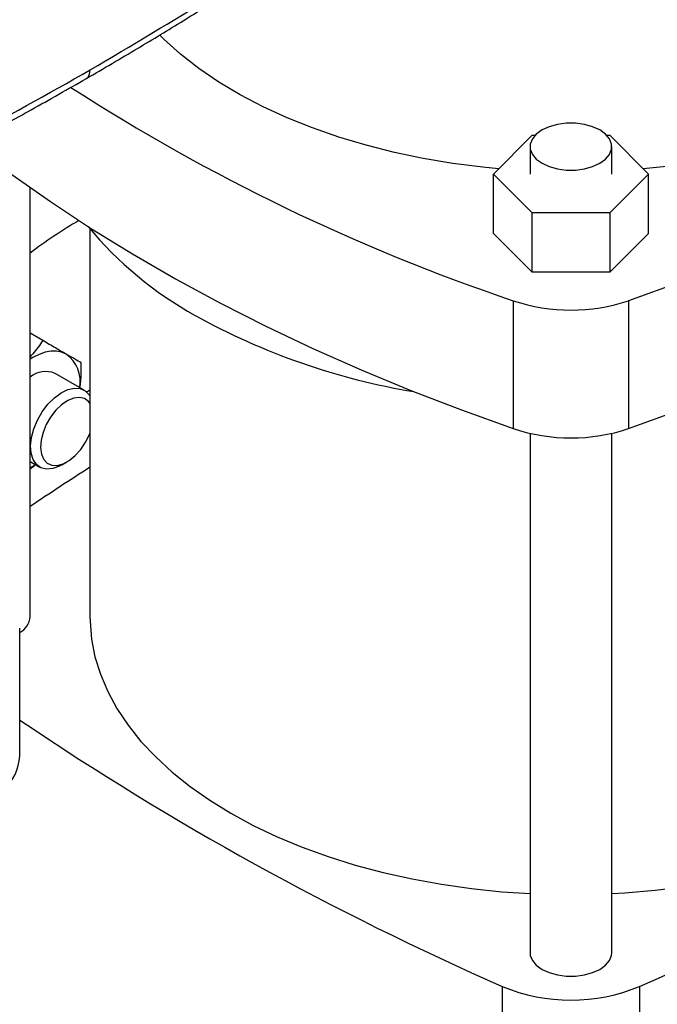
# Model space of a CAD drawing. Extents: x 0.4 to 10.6, y 0.4 to 8.1.
# Drawn here: x 3.4 to 3.7, y 5.8 to 6.1 of the extents above; entities that cross this region are included whole.
import ezdxf

# ---------------------------------------------------------------- set-up
doc = ezdxf.new("R2010")
doc.units = 0
doc.linetypes.add('SLD-SOLID', pattern=[0])
doc.layers.get('0').update_dxf_attribs({"linetype": 'CONTINUOUS'})

msp = doc.modelspace()

# ---------------------------------------------------------------- linework, layer by layer
at = {"color": 7, "linetype": 'SLD-SOLID'}
for p, q in [((3.60412884528693, 6.077965995097618), (3.617767040622114, 6.091602712705936)), ((3.617767040622114, 6.091602712705936), (3.618785508596781, 6.091602712705936)), ((3.643978189767082, 6.091602712705936), (3.645043431292494, 6.091602712705938)), ((3.645043431292494, 6.091602712705938), (3.658681626627685, 6.077965995097621)), ((3.617011770441768, 6.087610177915166), (3.617011770441768, 6.077965995097618)), ((3.645751927922095, 6.077965995097618), (3.645751927922095, 6.087610177915166)), ((3.617767040622118, 6.064329277489298), (3.60412884528693, 6.077965995097618)), ((3.60412884528693, 6.057070265659597), (3.60412884528693, 6.077965995097618)), ((3.658681626627685, 6.077965995097621), (3.645043431292494, 6.064329277489299)), ((3.658681626627685, 6.0570702656596), (3.658681626627685, 6.077965995097621)), ((3.441027518473271, 5.922141000811838), (3.441027518473271, 6.073202331337233)), ((3.617767040622118, 6.043433548051278), (3.617767040622118, 6.064329277489298)), ((3.645043431292494, 6.064329277489299), (3.617767040622118, 6.064329277489298)), ((3.645043431292494, 6.064329277489299), (3.645043431292494, 6.043433548051278)), ((3.462102203986933, 6.058679712736594), (3.462102203986933, 5.922134250362816)), ((3.617767040622118, 6.043433548051278), (3.60412884528693, 6.057070265659597)), ((3.658681626627685, 6.0570702656596), (3.645043431292494, 6.043433548051278)), ((3.645043431292494, 6.043433548051278), (3.617767040622118, 6.043433548051278)), ((3.611119824417165, 6.033382015733946), (3.611119824417165, 5.988375829252054)), ((3.651690647497448, 6.033382015733946), (3.651690647497448, 5.988375829252054)), ((3.445481476706044, 6.019351742826307), (3.441027518473271, 6.021922958175312)), ((3.460051416651892, 6.00191857226742), (3.449820639404454, 6.007824674257449)), ((3.617011770441768, 5.986700009445427), (3.617011770441768, 5.803942613975015)), ((3.645751927922095, 5.803942613975015), (3.645751927922095, 5.986689423432221)), ((3.441027518473271, 5.976817420512587), (3.444427686454453, 5.974854545318024)), ((3.452241347252208, 5.975629145410504), (3.454008826893328, 5.976649821411881)), ((3.437370085821112, 5.873112551943971), (3.437370085821112, 5.918118738425862)), ((3.607219260962576, 5.792068035123561), (3.607219260962582, 5.587129150250658)), ((3.655567824176648, 5.792068035123563), (3.655567824176648, 5.587129150250663))]:
    msp.add_line(p, q, dxfattribs=at)
at = {"color": 7, "linetype": 'SLD-SOLID', "flags": 128}
for points in [[(3.877163343906431, 6.163544632781649), (3.865803291791337, 6.15302777909354), (3.853856436462574, 6.142729898568705), (3.841335431879509, 6.132661898593075), (3.828253540133198, 6.122834443065985), (3.814624617399351, 6.113257941105105), (3.800463099262037, 6.103942536021234), (3.785783985423702, 6.094898094574638), (3.770602823817664, 6.086134196524287), (3.754935694139946, 6.077660124481111), (3.738799190817857, 6.069484854075963), (3.722210405433385, 6.061617044452749), (3.705186908620008, 6.054065029096771), (3.687746731452097, 6.046836807008001), (3.669908346346632, 6.039940034228643), (3.651690647497448, 6.033382015733946)], [(3.605949191024593, 6.07978614359703), (3.600424766704504, 6.080331879469465), (3.58984623050848, 6.081688619836886), (3.579442007224083, 6.083437810755185), (3.569255735779493, 6.085572115509762), (3.559330140937127, 6.088082582084754), (3.549706854091143, 6.090958680710896), (3.540426238650901, 6.094188348031037), (3.5315272207428, 6.097758037698044), (3.523047125940574, 6.101652777192902), (3.515021522708863, 6.105856230624649), (3.507484073216717, 6.110350767248792), (3.500466392146755, 6.115117535416766), (3.493997914092201, 6.120136541646303), (3.48810577009797, 6.125386734481054), (3.486546144069634, 6.126911745028875)], [(3.651690647497448, 5.988375829252054), (3.669908346346633, 5.99493384774675), (3.687746731452097, 6.001830620526109), (3.705186908620008, 6.00905884261488), (3.722210405433386, 6.016610857970858), (3.738799190817857, 6.024478667594071), (3.754935694139946, 6.032653937999219), (3.770602823817664, 6.041128010042396), (3.785783985423702, 6.049891908092746), (3.800463099262038, 6.058936349539343), (3.814624617399351, 6.068251754623214), (3.828253540133198, 6.077828256584093), (3.841335431879509, 6.087655712111183), (3.853856436462574, 6.097723712086814), (3.865803291791337, 6.108021592611649), (3.877163343906431, 6.118538446299757)], [(3.749720346982613, 6.106953291849424), (3.741813703988469, 6.102675365741418), (3.733443969509747, 6.098701864478557), (3.724646249121538, 6.095049454306026), (3.715457443520574, 6.091733454701389), (3.705916093750882, 6.08876777411938), (3.696062219549249, 6.086164851655008), (3.685937151488541, 6.083935604869666), (3.675583357622914, 6.082089383999092), (3.665044265362039, 6.080633932735222), (3.656861280890018, 6.079786143597031)], [(3.641543029305286, 6.093476102340667), (3.63902719201375, 6.094634322350016), (3.636127985308454, 6.095440322427129), (3.632990787519637, 6.095853686362575), (3.629772910844226, 6.095853686362575), (3.626635713055408, 6.095440322427129), (3.623736506350113, 6.094634322350016), (3.621220669058577, 6.093476102340667), (3.619214355767819, 6.092023740386656), (3.617818171403872, 6.090350063980893), (3.617102126480704, 6.088538998247027), (3.617102126480704, 6.086681357583306), (3.617818171403872, 6.084870291849439), (3.619214355767819, 6.083196615443677), (3.621220669058578, 6.081744253489666), (3.623736506350113, 6.080586033480317), (3.626635713055409, 6.079780033403205), (3.629772910844226, 6.079366669467759), (3.632990787519637, 6.079366669467759), (3.636127985308455, 6.079780033403205), (3.63902719201375, 6.080586033480317), (3.641543029305286, 6.081744253489666), (3.643549342596044, 6.083196615443677), (3.644945526959991, 6.084870291849439), (3.64566157188316, 6.086681357583307), (3.64566157188316, 6.088538998247028), (3.64494552695999, 6.090350063980894), (3.643549342596044, 6.092023740386657), (3.641543029305286, 6.093476102340667)], [(3.419887433806825, 6.088894635199201), (3.421475040035101, 6.087655712111181), (3.434556931781411, 6.077828256584091), (3.448185854515259, 6.068251754623211), (3.462347372652573, 6.058936349539341), (3.477026486490909, 6.049891908092745), (3.492207648096947, 6.041128010042394), (3.507874777774665, 6.032653937999219), (3.524011281096755, 6.024478667594071), (3.540600066481227, 6.016610857970857), (3.557623563294604, 6.009058842614879), (3.575063740462515, 6.001830620526109), (3.59290212556798, 5.99493384774675), (3.611119824417165, 5.988375829252054)], [(3.453727524305754, 6.014590131124389), (3.452097664959898, 6.01529979199364), (3.450295181897779, 6.015650015023596), (3.448350916104335, 6.015634807801114), (3.446298134506343, 6.015254430525986), (3.444171960766082, 6.01451539155885), (3.442008774305737, 6.013430336061335), (3.441027518473272, 6.012830294419242)], [(3.452241347252208, 5.975629145410504), (3.451342865847346, 5.975152550676099), (3.448996554648905, 5.974317948737354), (3.446801882381376, 5.974141179368661), (3.444861469480784, 5.974630508109235), (3.443266047497748, 5.975763054491017), (3.442090216591011, 5.977485861903929), (3.441388957306928, 5.979718373788106), (3.441195059750231, 5.982356200369104), (3.441517590355168, 5.985275999807728), (3.442341467949119, 5.988341245527352), (3.443628168931467, 5.991408610044903), (3.445317528594341, 5.994334666804672), (3.447330554357494, 5.996982596644648), (3.449573119373558, 5.999228585308478), (3.451940363794815, 6.000967612862478), (3.454321597903129, 6.002118364311014), (3.456605477838148, 6.002627031795321), (3.45868521191246, 6.002469830589174), (3.460463554072208, 6.001654111246258), (3.461857351014488, 6.00021801589644), (3.462102203986933, 5.999830635095325)], [(3.462102203986933, 6.001882416770067), (3.461540442307966, 6.001590237222029), (3.460941053739286, 6.001271906373037)], [(3.462102203986933, 5.997280993172622), (3.46160968555122, 5.997901876699177), (3.460177140355069, 5.998933752005571), (3.458411978466043, 5.999342009430037), (3.456409360218474, 5.999104639709147), (3.454277247280448, 5.998234439505997), (3.452130582412331, 5.996778321538781), (3.450085092872806, 5.994814785504012), (3.448251051532404, 5.99244968613757), (3.44672733203451, 5.989810526558481), (3.445596078491657, 5.987039584542774), (3.444918277075152, 5.984286242291748), (3.444730468234802, 5.981698933198834), (3.445042776793803, 5.979417139766928), (3.445838366116902, 5.977563874070565), (3.447074345777759, 5.976239046143138), (3.448684083792936, 5.97551407780113), (3.450580798769369, 5.975428052275512), (3.452662238311734, 5.975985607224638), (3.45481619147554, 5.97715668471688), (3.456926538088195, 5.978878151661511), (3.458879508817572, 5.981057203329961), (3.460569818506139, 5.983576366482755), (3.460569818506139, 5.983576366482755)], [(3.460569818506139, 5.983576366482755), (3.461906342121066, 5.986299832382268), (3.462102203986933, 5.98679725997087)], [(3.441027518473272, 5.97462209327727), (3.442008774305692, 5.97515498550417), (3.442932259527686, 5.975717836907205)], [(3.462102203986933, 5.922134250362816), (3.46212395017041, 5.9205678518668), (3.46264557928521, 5.914310304130501), (3.463860629977471, 5.908084906667499), (3.46576410934327, 5.901917240971318), (3.468348195577597, 5.89583265130326), (3.471602270115833, 5.889856140547414), (3.475512961267701, 5.884012267468431), (3.480064199164418, 5.878325045794302), (3.48523728179323, 5.872817845538789), (3.491010951847992, 5.867513296969034), (3.49736148408, 5.862433197612932), (3.504262782790128, 5.857598422688415), (3.511686489061653, 5.853028839322703), (3.519602097293125, 5.848743224914021), (3.527977080552427, 5.844759189971231), (3.536777024236919, 5.84109310574849), (3.54596576749042, 5.83776003697224), (3.555505551795922, 5.834773679937023), (3.565357176133436, 5.83214630622447), (3.575480158065392, 5.829888712276735), (3.585832900087659, 5.828010175031602), (3.596372860562612, 5.826518413801555), (3.607056728531844, 5.82541955855347), (3.617011770441768, 5.824757736321943)], [(3.645751927922095, 5.824756586164403), (3.650348158602851, 5.825018945365997), (3.661087546890355, 5.825919552624559), (3.671704916144762, 5.827215526714117), (3.682156637318386, 5.828901542199149), (3.692399762047037, 5.830970670880379), (3.702392199134063, 5.833414410264227), (3.712092887512101, 5.836222718501388), (3.721461964971815, 5.839384055650933), (3.730460931964263, 5.84288543110041), (3.7390528098038, 5.846712456947055), (3.747202292621431, 5.850849407120768), (3.7548758924442, 5.855279282005916), (3.762042076804454, 5.859983878296386), (3.768671398313514, 5.864943863796891), (3.774736615667314, 5.870138856863095), (3.780212805586763, 5.875547510154165), (3.785077465232843, 5.881147598353579), (3.789310604675602, 5.886916109497705), (3.792894829037063, 5.892829339536917), (3.795815409970512, 5.898862989740593), (3.798060346182432, 5.904992266545838), (3.799620412748388, 5.91119198343953), (3.80048919902023, 5.917436664455118), (3.800684881152288, 5.922134250362816)], [(3.617011770441768, 5.803942613975015), (3.617102126480704, 5.803013793643154), (3.617818171403872, 5.801202727909287), (3.619214355767819, 5.799529051503525), (3.621220669058578, 5.798076689549514), (3.623736506350113, 5.796918469540167), (3.626635713055409, 5.796112469463053), (3.629772910844226, 5.795699105527608), (3.632990787519637, 5.795699105527608), (3.636127985308455, 5.796112469463054), (3.63902719201375, 5.796918469540167), (3.641543029305286, 5.798076689549514), (3.643549342596044, 5.799529051503525), (3.644945526959991, 5.801202727909287), (3.64566157188316, 5.803013793643154), (3.645751927922095, 5.803942613975015)]]:
    msp.add_lwpolyline(points, dxfattribs=at)
at = {"color": 7, "linetype": 'SLD-SOLID'}
for centre, radius, start, end in [((3.835654656318926, 6.698301737023283), 0.7018077560818503, 237.1861600852158, 251.3408364579162), ((3.545790009852968, 5.91234646814643), 0.1730695082622743, 120.4083187600798, 127.2518959058421), ((3.56305593165762, 6.143566948227421), 0.1318798418768878, 219.5867124503815, 241.0255213443369), ((3.631405235957306, 6.094529239891088), 0.06442422637080453, 251.6468884108433, 288.3531115891587), ((3.615140240469865, 6.237343530557535), 0.2391496518093124, 240.9924699076229, 260.6198154578685), ((3.446502469933758, 6.004744439996457), 0.01221224977082198, 350.7521496110473, 53.72769603683835), ((3.446569007569138, 5.999946403143611), 0.008522925867067684, 67.57238660960398, 129.9165110416884), ((3.631405235957306, 6.04952305340925), 0.06442422637085594, 251.6468884108585, 288.3531115891436), ((3.973142570577074, 5.173155696688062), 0.9506426592781712, 122.5186133944716, 124.0379883832831), ((3.43420019429649, 5.922682782093029), 0.006848786927003916, 297.5705102994728, 355.4628099630723), ((3.23569980549126, 6.751638729362226), 1.047408740824928, 293.6321762065429, 306.362447260758), ((4.042401543810165, 6.781112297258951), 1.08055179041422, 235.9491650656832, 246.2503692470522), ((3.420959561442449, 5.87379200437762), 0.01642458419541498, 311.0309355644481, 357.6291108242786), ((3.63139354256961, 5.850063257302537), 0.06283185248586041, 247.3720495005529, 292.6279504994532)]:
    msp.add_arc(centre, radius, start, end, dxfattribs=at)
for points, knots in [([(3.462164837119877, 6.114592582710317), (3.476691989183296, 6.123184965442658), (3.505736844003849, 6.140364141920882), (3.546805845140141, 6.167467836530284), (3.586098181238627, 6.195387747070669), (3.61047943939772, 6.214789087965685), (3.622658159492724, 6.224480281860864)], [0, 0, 0, 0, 0.2504065924617868, 0.5006503058831436, 0.7505690594598242, 1, 1, 1, 1]), ([(3.460839950978166, 6.111587400665526), (3.466870074516847, 6.11510361202875), (3.478373292102566, 6.121811226579116), (3.494437938453777, 6.131588221265454), (3.508655836775397, 6.140485444919852), (3.521074433907021, 6.148474602261681), (3.531766572367241, 6.15551813099122), (3.540881244066078, 6.161648187387194), (3.547555608897306, 6.166217451851965), (3.552263489656769, 6.169479046177559), (3.555361250344025, 6.171640310912522), (3.558169369172854, 6.173612152234455), (3.560690928788908, 6.175393143278655), (3.563147110490497, 6.177137068539602), (3.56597624987922, 6.179156591448972), (3.569901634063689, 6.181978158263122), (3.575245156564841, 6.185858592338408), (3.582094924128417, 6.190903062020571), (3.590242731339928, 6.19700687323079), (3.599634370308013, 6.204191461539216), (3.610225528923385, 6.212472750526961), (3.617560426051761, 6.218412079340179), (3.621443923748344, 6.221556686464408)], [0, 0, 0, 0, 0.1031782551798638, 0.1968254732818842, 0.280936126334558, 0.3555089709269794, 0.4205458289690795, 0.4761010456405462, 0.5238324365936659, 0.5450650886041543, 0.5645429769876719, 0.5822665733675398, 0.5982363368001656, 0.6124527053001528, 0.6290790963770753, 0.6523259555095244, 0.6878107593597017, 0.7322958350896294, 0.7857718180141344, 0.8482261959326397, 0.9196426059996002, 1, 1, 1, 1]), ([(3.272002902208278, 6.022051310652382), (3.288760655343603, 6.02906478718417), (3.322308934815317, 6.043105456530272), (3.370615735587116, 6.06575545129432), (3.417528999286131, 6.089442837055799), (3.447282997837157, 6.106207516113704), (3.462164837120434, 6.114592582710639)], [0, 0, 0, 0, 0.2494309405439454, 0.4993496941198639, 0.7495934075396928, 1, 1, 1, 1]), ([(3.270792379098732, 6.019107069157923), (3.276650024141135, 6.021514698698417), (3.288117420919347, 6.026228067814491), (3.304313875421101, 6.033161245928417), (3.318841517825749, 6.039539139319503), (3.3306293506538, 6.044844536190842), (3.339984063148705, 6.049133908489299), (3.34718913884075, 6.052484488627996), (3.353526458012908, 6.055466820994285), (3.360542113798741, 6.058803793061826), (3.369251957287532, 6.06300329642109), (3.38031907226449, 6.068438452595737), (3.393197976455304, 6.074903314550173), (3.407831683961501, 6.082435625261593), (3.424145162899266, 6.091082021683349), (3.442084063559806, 6.100874291213284), (3.454387452516101, 6.107901820424272), (3.460839872467822, 6.111587355349108)], [0, 0, 0, 0, 0.08674220113082878, 0.1698135053561554, 0.2431954499836333, 0.3068654052772205, 0.3500671262986311, 0.3872558179157428, 0.4184263332076655, 0.4486499801410733, 0.4968508017063438, 0.5552304560069058, 0.6237960737775083, 0.7025537475986877, 0.7915074268398601, 0.8906576355812988, 1, 1, 1, 1]), ([(3.445481476706044, 6.019351742826307), (3.44443475277463, 6.01776631264621), (3.443140636953304, 6.01580616802919), (3.441366646439074, 6.014031377751287), (3.441027518473271, 6.013692096897278)], [0, 0, 0, 0, 0.8088332699173525, 1, 1, 1, 1]), ([(3.453727524305754, 6.014590131124389), (3.452519242434131, 6.015287870154788), (3.450075853815805, 6.016698838609648), (3.447024103677689, 6.018460992785543), (3.445481476706044, 6.019351742826307)], [0, 0, 0, 0, 0.4945107227564474, 0.9999999999999999, 0.9999999999999999, 0.9999999999999999, 0.9999999999999999]), ([(3.459013123634252, 6.011537549864417), (3.458328043871481, 6.011933244200822), (3.456945323610501, 6.012731887812613), (3.454806600182467, 6.013966976806516), (3.453727524305754, 6.014590131124389)], [0, 0, 0, 0, 0.4954579621804881, 1, 1, 1, 1]), ([(3.458582115551732, 6.002766781737895), (3.458685793024467, 6.003460143575046), (3.459107646952623, 6.006281367963701), (3.459053763985055, 6.009277651671949), (3.459013123634252, 6.011537549864417)], [0, 0, 0, 0, 0.2457662849992699, 1, 1, 1, 1]), ([(3.441027518473271, 5.974246713883951), (3.441077735491747, 5.974276887203407), (3.441789689407917, 5.974704670723872), (3.442392672382407, 5.975223529896924), (3.442953124504151, 5.975705791812643)], [0, 0, 0, 0, 0.07053408561489519, 1, 1, 1, 1])]:
    msp.add_open_spline(points, degree=3, knots=knots, dxfattribs=at)
at = {"color": 8, "linetype": 'SLD-SOLID'}
msp.add_open_spline([(3.460814491416563, 6.111640228748922), (3.460883607898895, 6.111658784745321), (3.461398582881878, 6.111797042272427), (3.461970924985357, 6.112793169120941), (3.462099845520954, 6.113989491175011), (3.462164837120434, 6.114592582710639)], degree=3, knots=[0, 0, 0, 0, 0.07138327251212412, 0.5318644454598748, 1, 1, 1, 1], dxfattribs=at)

doc.saveas('drawing.dxf')
